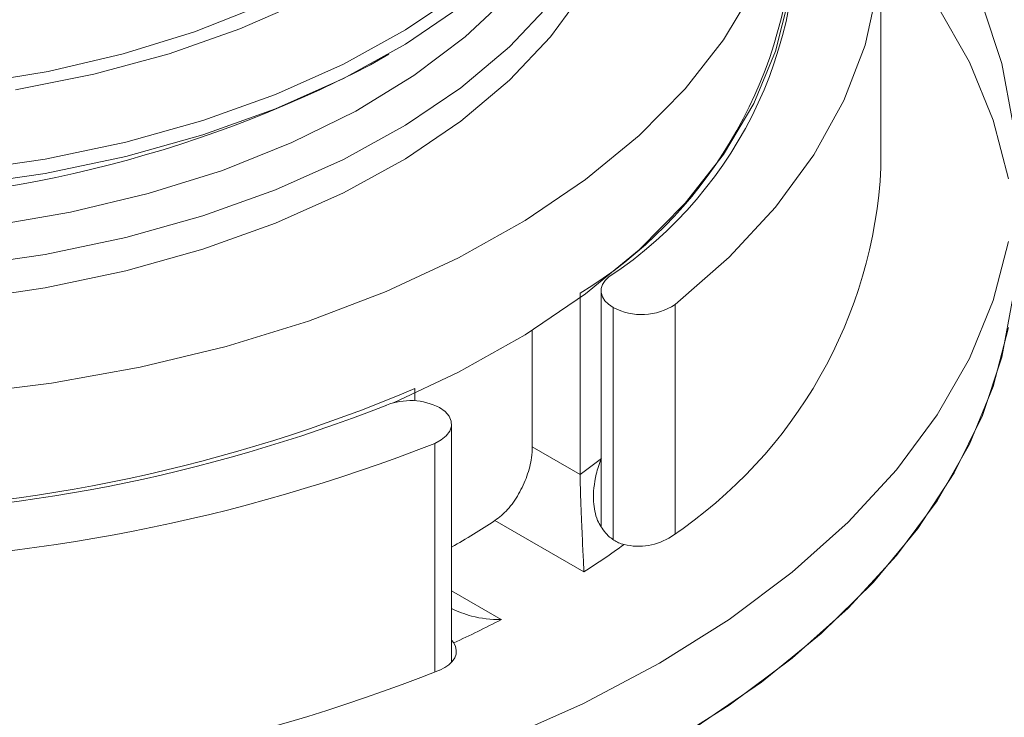
# Model space of a CAD drawing. Units: millimetres. Extents: x 680 to 1274, y 38 to 458.
# Drawn here: x 1196 to 1213, y 399 to 411 of the extents above; entities that cross this region are included whole.
import ezdxf

# ---------------------------------------------------------------- set-up
doc = ezdxf.new("R2010")
doc.units = ezdxf.units.MM
doc.layers.add('ramka', color=7, linetype='Continuous', lineweight=40)

# ---------------------------------------------------------------- blocks, each defined once
blk = doc.blocks.new('ATM izo bez')
at = {"color": 7, "linetype": 'Continuous', "lineweight": 15}
for p, q in [((18.5, 62.622), (18.5, 66.541)), ((9.76, 64.379), (10.078, 64.563)), ((13.71, 60.508), (13.71, 56.482)), ((13.352, 60.466), (13.352, 57.363)), ((12.532, 59.828), (12.532, 57.836)), ((10.523, 58.833), (10.523, 58.624)), ((11.15, 54.148), (11.15, 58.223)), ((12.532, 57.836), (13.352, 57.363)), ((13.415, 55.694), (11.892, 56.573)), ((13.784, 56.363), (13.855, 56.292)), ((11.186, 54.481), (11.15, 54.525))]:
    blk.add_line(p, q, dxfattribs=at)
at = {"color": 8, "linetype": 'Continuous', "lineweight": 15}
for p, q in [((13.915, 60.223), (13.915, 56.254)), ((14.976, 60.271), (14.976, 56.352)), ((10.861, 53.976), (10.861, 57.895)), ((11.15, 55.369), (12.001, 54.877))]:
    blk.add_line(p, q, dxfattribs=at)
at = {"color": 7, "linetype": 'Continuous', "lineweight": 15, "flags": 128}
for points in [[(2.742, 58.734), (4.301, 58.925), (5.822, 59.199), (7.292, 59.554), (8.698, 59.987), (10.028, 60.494), (11.269, 61.071), (12.412, 61.713), (13.445, 62.413), (14.36, 63.166), (15.149, 63.966), (15.805, 64.804), (16.322, 65.675), (16.695, 66.569), (16.922, 67.48), (17, 68.398), (16.929, 69.317), (16.709, 70.229), (16.342, 71.124), (15.831, 71.995), (15.181, 72.836), (14.398, 73.637), (13.489, 74.392), (12.886, 74.82)], [(2.773, 62.555), (4.195, 62.762), (5.573, 63.053), (6.892, 63.424), (8.138, 63.871), (9.298, 64.39), (10.359, 64.975), (11.31, 65.619), (12.141, 66.317), (12.844, 67.061), (13.411, 67.842), (13.835, 68.653), (14.113, 69.485), (14.241, 70.328), (14.218, 71.175), (14.044, 72.016), (13.722, 72.842), (13.254, 73.645), (12.886, 74.136)], [(3.685, 63.951), (5.028, 64.219), (6.314, 64.568), (7.528, 64.994), (8.657, 65.492), (9.689, 66.057), (10.61, 66.681), (11.411, 67.359), (12.083, 68.082), (12.618, 68.842), (13.01, 69.63), (13.254, 70.438), (13.349, 71.257), (13.292, 72.076), (13.085, 72.888), (12.95, 73.232)], [(14.976, 60.271), (15.903, 61.084), (16.697, 61.943), (17.353, 62.839), (17.865, 63.766), (18.228, 64.716), (18.44, 65.682), (18.499, 66.654), (18.404, 67.626), (18.157, 68.589), (17.759, 69.534), (17.213, 70.455), (16.524, 71.343), (15.699, 72.192), (15.684, 72.205)], [(2.917, 64.045), (4.247, 64.266), (5.529, 64.566), (6.748, 64.944), (7.891, 65.395), (8.944, 65.913), (9.897, 66.492), (10.736, 67.127), (11.455, 67.81), (12.043, 68.533), (12.495, 69.288), (12.806, 70.066), (12.971, 70.86), (12.998, 71.498)], [(2.773, 62.31), (4.195, 62.517), (5.573, 62.808), (6.892, 63.179), (8.138, 63.626), (9.298, 64.145), (10.359, 64.73), (11.31, 65.375), (12.141, 66.072), (12.844, 66.816), (13.411, 67.597), (13.835, 68.408), (14.113, 69.24), (14.241, 70.083), (14.25, 70.379)], [(2.773, 60.922), (4.195, 61.129), (5.573, 61.42), (6.892, 61.791), (8.138, 62.238), (9.298, 62.757), (10.359, 63.342), (11.31, 63.986), (12.141, 64.684), (12.844, 65.428), (13.411, 66.209), (13.835, 67.02), (14.113, 67.851), (14.241, 68.695), (14.218, 69.542), (14.199, 69.685)], [(12.011, 52.818), (13.408, 53.442), (14.708, 54.131), (15.902, 54.882), (16.982, 55.688), (17.939, 56.544), (18.767, 57.445), (19.46, 58.382), (20.013, 59.35), (20.422, 60.342), (20.683, 61.35)], [(20.758, 63.386), (20.571, 64.399), (20.236, 65.4), (19.755, 66.381), (19.131, 67.334), (18.37, 68.254), (18.21, 68.424)], [(2.773, 60.35), (4.195, 60.557), (5.573, 60.848), (6.892, 61.219), (8.138, 61.666), (9.298, 62.185), (10.359, 62.77), (11.31, 63.415), (12.141, 64.113), (12.844, 64.856), (13.411, 65.637), (13.835, 66.448), (14.113, 67.28), (14.241, 68.124), (14.25, 68.419)], [(3.24, 61.614), (4.625, 61.852), (5.959, 62.172), (7.227, 62.571), (8.416, 63.045), (9.513, 63.587), (10.506, 64.193), (11.384, 64.855), (12.137, 65.567), (12.757, 66.32), (13.237, 67.106), (13.536, 67.808)], [(15.319, 53.029), (16.457, 53.808), (17.476, 54.641), (18.37, 55.52), (19.131, 56.439), (19.755, 57.393), (20.236, 58.374), (20.571, 59.374), (20.758, 60.388)], [(20.683, 62.424), (20.422, 63.432), (20.013, 64.423), (19.46, 65.391), (18.767, 66.329), (18.499, 66.641)], [(10.156, 58.589), (11.269, 59.112), (12.412, 59.753), (13.445, 60.454), (14.36, 61.207), (15.149, 62.006), (15.805, 62.845), (16.322, 63.715), (16.695, 64.609), (16.922, 65.52), (17, 66.439), (17, 66.459)], [(14.708, 52.661), (15.902, 53.412), (16.982, 54.218), (17.939, 55.075), (18.767, 55.975), (19.46, 56.912), (20.013, 57.88), (20.422, 58.872), (20.683, 59.88)], [(13.843, 60.746), (13.78, 60.685), (13.736, 60.618), (13.713, 60.548), (13.712, 60.477), (13.732, 60.406), (13.774, 60.339), (13.835, 60.277), (13.915, 60.223)], [(10.861, 57.895), (10.973, 57.954), (11.06, 58.025), (11.12, 58.105), (11.148, 58.191), (11.143, 58.278), (11.107, 58.362), (11.039, 58.44), (10.945, 58.508)], [(11.186, 54.481), (11.218, 54.418), (11.231, 54.353), (11.226, 54.287), (11.203, 54.223), (11.162, 54.162), (11.104, 54.105), (11.032, 54.055), (10.946, 54.012)]]:
    blk.add_lwpolyline(points, dxfattribs=at)
at = {"color": 7, "linetype": 'Continuous', "lineweight": 15}
for centre, radius, start, end in [((9.892, 66.721), 7.163, 303.4756, 7.1094), ((9.347, 67.004), 7.667, 301.488, 356.5355), ((0, 83.152), 21.159, 242.5316, 297.4684), ((10.406, 63.038), 8.105, 303.7982, 357.0568), ((14.405, 61.144), 1.043, 241.9893, 303.2426), ((-0.034, 83.895), 27.195, 249.7473, 292.8418), ((-0.019, 84.177), 27.53, 250.1772, 291.4292), ((10.446, 57.534), 1.094, 62.8975, 111.8705), ((-0.021, 85.621), 29.784, 250.1772, 291.4292), ((5.721, 67.785), 12.916, 306.2109, 308.2291), ((4.053, 68.553), 14.317, 299.7154, 303.1994), ((14.349, 57.164), 1.03, 256.1237, 303.268), ((5.364, 68.182), 14.859, 302.8097, 306.0196), ((3.209, 71.916), 19.174, 294.5865, 297.2946), ((-0.019, 81.643), 29.727, 249.7708, 291.6444)]:
    blk.add_arc(centre, radius, start, end, dxfattribs=at)
for points, knots in [([(11.892, 56.573), (11.967, 56.631), (12.115, 56.748), (12.306, 57.023), (12.448, 57.334), (12.522, 57.618), (12.529, 57.775), (12.532, 57.836)], [0, 0, 0, 0, 0.215297, 0.430575, 0.646235, 0.861329, 1, 1, 1, 1]), ([(13.714, 57.639), (13.713, 57.637), (13.677, 57.548), (13.599, 57.306), (13.561, 56.943), (13.621, 56.588), (13.734, 56.432), (13.784, 56.363)], [0, 0, 0, 0, 0.004649, 0.210255, 0.558556, 0.805944, 1, 1, 1, 1]), ([(13.415, 55.694), (13.415, 55.695), (13.411, 55.794), (13.399, 56.034), (13.379, 56.443), (13.363, 56.83), (13.353, 57.135), (13.352, 57.287), (13.352, 57.363)], [0, 0, 0, 0, 0.003237, 0.262507, 0.543797, 0.73722, 0.868233, 1, 1, 1, 1]), ([(13.855, 56.292), (13.904, 56.254), (13.978, 56.197), (14.071, 56.172), (14.102, 56.164)], [0, 0, 0, 0, 0.659413, 1, 1, 1, 1]), ([(11.15, 55.065), (11.262, 55.017), (11.527, 54.905), (11.828, 54.88), (11.999, 54.877), (12.001, 54.877)], [0, 0, 0, 0, 0.4199791, 0.9928482, 1, 1, 1, 1])]:
    blk.add_open_spline(points, degree=3, knots=knots, dxfattribs=at)

msp = doc.modelspace()

# ---------------------------------------------------------------- block references
at = {"layer": 'ramka'}
msp.add_blockref('ATM izo bez', (1192.704, 345.563), dxfattribs=at)

doc.saveas('drawing.dxf')
